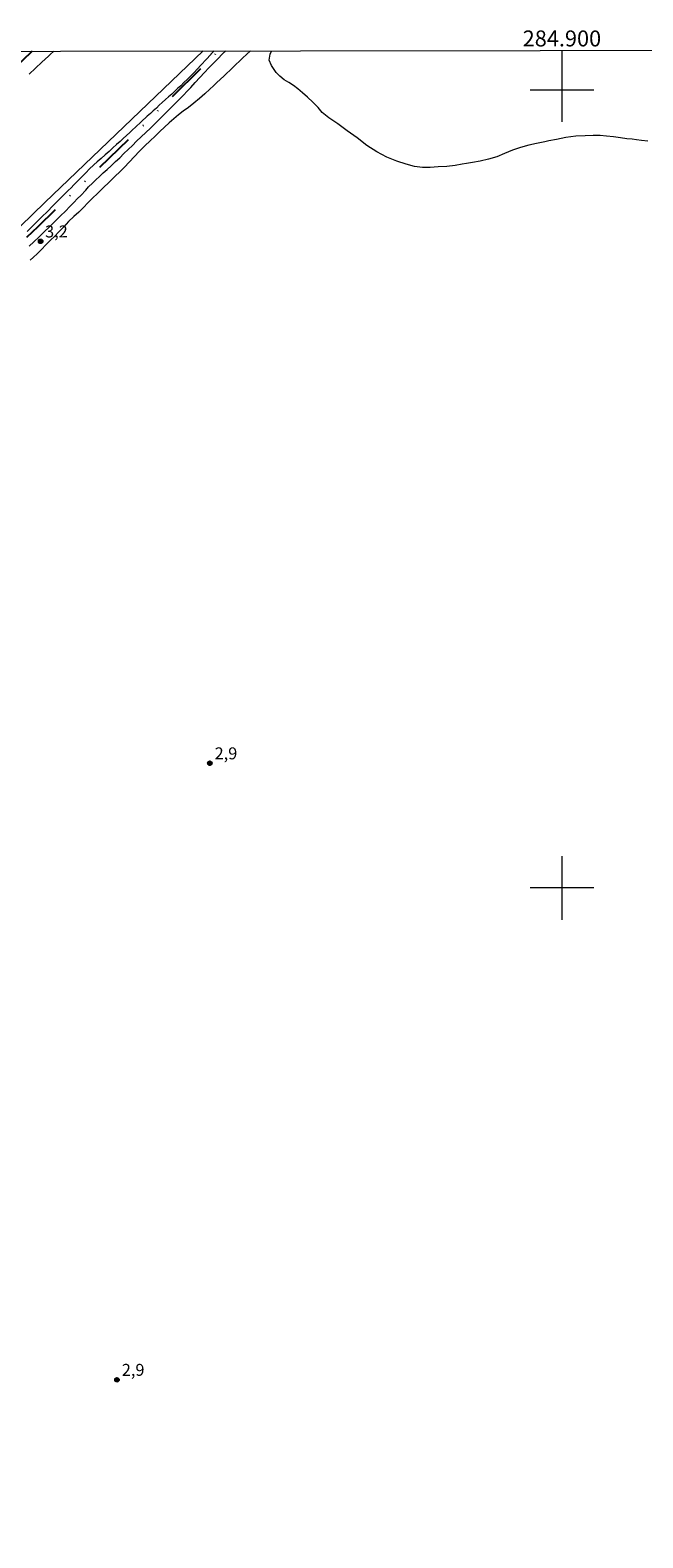
# Model space of a CAD drawing. Units: metres. Extents: x 284580 to 285095, y 1654945 to 1655510.
# Drawn here: x 284833 to 284910, y 1655319 to 1655508 of the extents above; entities that cross this region are included whole.
import ezdxf
from ezdxf.enums import TextEntityAlignment as Align

# ---------------------------------------------------------------- set-up
doc = ezdxf.new("R2010")
doc.units = ezdxf.units.M
doc.header["$MEASUREMENT"] = 0
doc.linetypes.add('DIVIDE', pattern=[1.25, 0.5, -0.25, 0, -0.25, 0, -0.25])
for name, color, linetype, lineweight in [('Articulacao', 7, 'Continuous', 18), ('Cerca', 8, 'Cerca', 20), ('Coordenadas', 7, 'Continuous', 9), ('Malha_Coordenadas', 7, 'Continuous', 15), ('Vala', 5, 'DIVIDE', 25)]:
    doc.layers.add(name, color=color, linetype=linetype, lineweight=lineweight)
for name, color, linetype, lineweight, true_color in [('Curvas_Intermediarias', 7, 'Continuous', 9, 0x783c14), ('Pto_Cotado', 7, 'Continuous', 9, 0x783c14), ('Topon_Pto_Cotado', 7, 'Continuous', 9, 0x783c14)]:
    doc.layers.add(name, color=color, linetype=linetype, lineweight=lineweight, true_color=true_color)
doc.styles.add('Arial', font='arial.ttf', dxfattribs={"height": 1.5})
doc.styles.get("Standard").update_dxf_attribs({"font": 'arial.ttf'})
doc.linetypes.add('Cerca', pattern='A,10,0,["X",Standard,S=1,R=0,X=0,Y=-0.5],0.1', length=10.1)

# ---------------------------------------------------------------- blocks, each defined once
blk = doc.blocks.new('Cotas')
at = {"layer": 'Pto_Cotado'}
blk.add_hatch(color=256, dxfattribs=at).paths.add_polyline_path([(0, 0.24, 1), (0, -0.24, 1)])
at = {"layer": 'Pto_Cotado', "lineweight": -3}
blk.add_lwpolyline([(0, -0.24, -1), (0, 0.24, -1)], format="xyb", close=True, dxfattribs=at)

msp = doc.modelspace()

# ---------------------------------------------------------------- linework, layer by layer
at = {"layer": 'Articulacao', "flags": 128}
msp.add_lwpolyline([(284596.43, 1655504.55), (285077.79, 1655505.22), (285078.54, 1654950.94), (284597.21, 1654950.27), (284596.43, 1655504.55)], close=True, dxfattribs=at)
at = {"layer": 'Cerca', "flags": 128}
msp.add_lwpolyline([(284855.02, 1655504.91), (284835.14, 1655485.91), (284789.06, 1655441.13), (284725.14, 1655379.89), (284741.59, 1655359.5), (284766.92, 1655328.98), (284787.43, 1655304.39), (284807.75, 1655279.86), (284818.03, 1655267.47), (284818.55, 1655266.85), (284833.63, 1655248.95), (284853.62, 1655224.89), (284869, 1655206.38)], dxfattribs=at)
at = {"layer": 'Curvas_Intermediarias', "elevation": 3, "flags": 128}
for points in [[(284856.41, 1655504.91), (284855.99, 1655504.48), (284855.98, 1655504.47), (284855.37, 1655503.83), (284854.78, 1655503.17), (284854.24, 1655502.61), (284853.88, 1655502.21), (284853.39, 1655501.72), (284853, 1655501.32), (284852.6, 1655500.93), (284852.2, 1655500.55), (284851.81, 1655500.18), (284851.07, 1655499.5), (284850.68, 1655499.15), (284850.29, 1655498.81), (284849.89, 1655498.45), (284849.51, 1655498.09), (284849.14, 1655497.74), (284848.76, 1655497.39), (284848.39, 1655497.05), (284848, 1655496.71), (284847.24, 1655496.02), (284846.54, 1655495.37), (284846.17, 1655495.02), (284845.8, 1655494.67), (284845.4, 1655494.31), (284845, 1655493.93), (284844.59, 1655493.54), (284844.16, 1655493.17), (284843.7, 1655492.75), (284843.22, 1655492.32), (284842.72, 1655491.87), (284842.22, 1655491.42), (284841.72, 1655490.99), (284841.32, 1655490.63), (284840.73, 1655490.07), (284840.32, 1655489.66), (284839.93, 1655489.24), (284839.55, 1655488.86), (284839.17, 1655488.49), (284838.81, 1655488.12), (284838.44, 1655487.76), (284838.08, 1655487.4), (284837.37, 1655486.71), (284836.75, 1655486.09), (284836.14, 1655485.48), (284835.47, 1655484.8), (284834.77, 1655484.1), (284834.12, 1655483.46), (284833.54, 1655482.86), (284832.93, 1655482.26)], [(284833.18, 1655501.99), (284833.98, 1655502.74), (284834.77, 1655503.48), (284835.62, 1655504.26), (284835.83, 1655504.45), (284836.3, 1655504.89)], [(284833.21, 1655480.43), (284833.78, 1655480.96), (284834.42, 1655481.57), (284835.09, 1655482.23), (284835.76, 1655482.88), (284836.45, 1655483.55), (284837.12, 1655484.22), (284837.74, 1655484.84), (284838.31, 1655485.41), (284838.8, 1655485.92), (284839.25, 1655486.39), (284839.65, 1655486.8), (284840.3, 1655487.46), (284840.64, 1655487.86), (284841.12, 1655488.32), (284841.55, 1655488.73), (284842.01, 1655489.18), (284842.48, 1655489.61), (284842.98, 1655490.06), (284843.49, 1655490.52), (284844.03, 1655491.03), (284844.55, 1655491.52), (284845.08, 1655492.04), (284845.6, 1655492.55), (284846.13, 1655493.06), (284846.67, 1655493.59), (284847.23, 1655494.12), (284847.81, 1655494.68), (284848.41, 1655495.23), (284849.05, 1655495.85), (284849.71, 1655496.52), (284850.42, 1655497.23), (284851.17, 1655497.97), (284851.84, 1655498.64), (284852.57, 1655499.4), (284852.96, 1655499.8), (284853.45, 1655500.33), (284854, 1655500.93), (284854.58, 1655501.56), (284855.16, 1655502.2), (284855.73, 1655502.78), (284856.32, 1655503.38), (284856.88, 1655503.96), (284857.4, 1655504.48), (284857.45, 1655504.53), (284857.84, 1655504.92)], [(284860.93, 1655504.92), (284860.47, 1655504.48), (284859.96, 1655503.99), (284858.73, 1655502.82), (284857.59, 1655501.73), (284856.72, 1655500.93), (284856.31, 1655500.55), (284855.85, 1655500.11), (284855.23, 1655499.54), (284854.55, 1655498.93), (284853.85, 1655498.36), (284853.16, 1655497.83), (284852.51, 1655497.34), (284851.92, 1655496.88), (284851.33, 1655496.4), (284850.76, 1655495.9), (284850.16, 1655495.35), (284849.57, 1655494.79), (284848.98, 1655494.22), (284848.37, 1655493.65), (284847.71, 1655493.01), (284847.03, 1655492.33), (284846.37, 1655491.64), (284845.78, 1655491.02), (284845.12, 1655490.3), (284844.6, 1655489.78), (284843.95, 1655489.15), (284843.23, 1655488.45), (284842.47, 1655487.73), (284841.77, 1655487.04), (284841.14, 1655486.45), (284840.56, 1655485.85), (284840.01, 1655485.28), (284839.41, 1655484.71), (284838.8, 1655484.15), (284838.14, 1655483.52), (284837.52, 1655482.86), (284836.91, 1655482.23), (284836.36, 1655481.65), (284835.9, 1655481.21), (284835.31, 1655480.64), (284834.68, 1655479.99), (284834.51, 1655479.82), (284834.19, 1655479.48), (284833.72, 1655479.06), (284833.31, 1655478.68)], [(284910.79, 1655493.58), (284909.99, 1655493.68), (284909.35, 1655493.76), (284908.83, 1655493.83), (284908.13, 1655493.9), (284907.34, 1655494), (284906.46, 1655494.14), (284905.6, 1655494.24), (284904.78, 1655494.29), (284903.9, 1655494.31), (284902.91, 1655494.28), (284901.74, 1655494.21), (284900.49, 1655494.06), (284899.33, 1655493.82), (284898.37, 1655493.62), (284897.85, 1655493.5), (284896.83, 1655493.32), (284895.84, 1655493.1), (284894.82, 1655492.81), (284893.81, 1655492.47), (284892.79, 1655492.03), (284891.82, 1655491.63), (284890.8, 1655491.32), (284889.76, 1655491.09), (284888.8, 1655490.92), (284888.04, 1655490.81), (284887.48, 1655490.71), (284886.61, 1655490.56), (284885.55, 1655490.43), (284884.48, 1655490.37), (284883.48, 1655490.31), (284882.52, 1655490.29), (284881.53, 1655490.4), (284880.45, 1655490.71), (284879.28, 1655491.11), (284878.05, 1655491.59), (284876.8, 1655492.27), (284875.54, 1655493.07), (284874.32, 1655494.01), (284873.09, 1655494.9), (284871.89, 1655495.75), (284870.78, 1655496.52), (284869.95, 1655497.19), (284869.42, 1655497.81), (284868.76, 1655498.47), (284868.1, 1655499.11), (284867.48, 1655499.67), (284866.9, 1655500.15), (284866.32, 1655500.57), (284865.74, 1655500.94), (284865.15, 1655501.3), (284864.62, 1655501.74), (284864.16, 1655502.2), (284863.57, 1655503.06), (284863.3, 1655503.74), (284863.43, 1655504.49), (284863.46, 1655504.61), (284863.63, 1655504.92)]]:
    msp.add_lwpolyline(points, dxfattribs=at)
at = {"layer": 'Malha_Coordenadas', "flags": 128}
for points in [[(284900, 1655504.97), (284900, 1655500.97)], [(284900, 1655504), (284900, 1655496)], [(284904, 1655500), (284896, 1655500)], [(284900, 1655404), (284900, 1655396)], [(284904, 1655400), (284896, 1655400)]]:
    msp.add_lwpolyline(points, dxfattribs=at)
at = {"layer": 'Vala', "ltscale": 10, "flags": 128}
for points in [[(284833.58, 1655504.88), (284833.36, 1655504.68), (284811.72, 1655484.09), (284806.04, 1655478.85), (284805.31, 1655477.74), (284804.59, 1655476.57), (284803.58, 1655475.68), (284802.27, 1655474.85), (284800.92, 1655473.67), (284799.4, 1655472.38), (284785.93, 1655458.61), (284769.02, 1655442.63), (284751.71, 1655425.69), (284734.73, 1655408.97), (284727.57, 1655401.86), (284725.67, 1655399.83), (284724.34, 1655398.34), (284723.17, 1655396.84), (284722.35, 1655395.37), (284721.25, 1655392.15), (284721.17, 1655388.85), (284721.71, 1655384.5), (284723.08, 1655379.8), (284725.44, 1655376.35), (284733.59, 1655365.68), (284747.44, 1655349.41), (284761.35, 1655332.99), (284777.46, 1655313.84), (284798.29, 1655288.51), (284816, 1655267.64), (284830.2, 1655251.02), (284846.9, 1655231.63), (284858.68, 1655217.19), (284869.53, 1655203.85)], [(284725.93, 1655375.71), (284729.14, 1655377.98), (284729.03, 1655378.33), (284727.99, 1655380.17), (284728.07, 1655380.61), (284735.7, 1655387.77), (284751.91, 1655402.93), (284763.77, 1655414.56), (284779.71, 1655430.4), (284789.8, 1655439.57), (284802.18, 1655451.33), (284819.86, 1655468.96), (284834.3, 1655482.91), (284846.64, 1655494.74), (284856.95, 1655504.91)]]:
    msp.add_lwpolyline(points, dxfattribs=at)

# ---------------------------------------------------------------- block references
at = {"layer": 'Pto_Cotado'}
for p in [(284834.63, 1655481.04, 3.23), (284855.85, 1655415.63, 2.88), (284844.2, 1655338.36, 2.93)]:
    msp.add_blockref('Cotas', p, dxfattribs=at)

# ---------------------------------------------------------------- texts
at = {"layer": 'Coordenadas', "style": 'Arial'}
msp.add_text('284.900', height=2, dxfattribs=at).set_placement((284900, 1655505.47), align=Align.CENTER)
at = {"layer": 'Topon_Pto_Cotado', "style": 'Arial'}
for s, p in [('3,2', (284835.19, 1655481.53, 3.23)), ('2,9', (284856.45, 1655416.12, 2.88)), ('2,9', (284844.81, 1655338.85, 2.93))]:
    msp.add_text(s, height=1.5, dxfattribs=at).set_placement(p)

doc.saveas('drawing.dxf')
